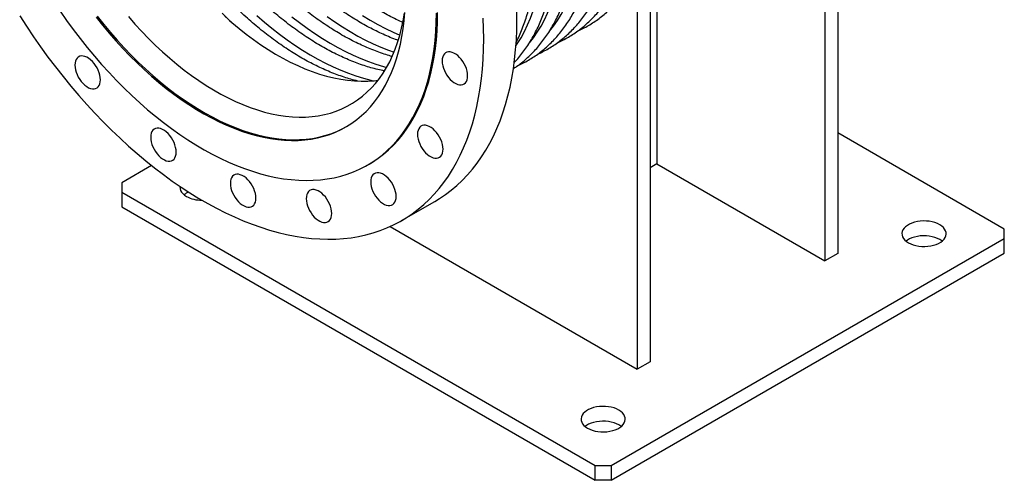
# Model space of a CAD drawing. Units: millimetres. Extents: x 0 to 3596, y 0 to 2866.
# Drawn here: x 2553 to 3420, y 282 to 688 of the extents above; entities that cross this region are included whole.
import ezdxf

# ---------------------------------------------------------------- set-up
doc = ezdxf.new("R2010")
doc.units = ezdxf.units.MM
doc.layers.get('0').update_dxf_attribs({"lineweight": 20})

# ---------------------------------------------------------------- blocks, each defined once
blk = doc.blocks.new('SJT12500AISO')
at = {"color": 7, "linetype": 'Continuous', "lineweight": 25}
for p, q in [((565.31, 18.73), (565.31, -338.92)), ((554, 12.2), (554, -345.45)), ((405.86, -69.25), (405.86, -259.93)), ((399.85, -76.79), (399.85, -434.44)), ((388.54, -90.02), (388.54, -440.97)), ((712.04, -317.49), (565.31, -232.78)), ((150.97, -260.96), (152.1, -260.31)), ((405.86, -259.93), (399.85, -263.4)), ((405.86, -259.93), (554, -345.45)), ((-39.52, -261.51), (-65.78, -276.67)), ((-65.78, -276.67), (-65.78, -284.83)), ((-65.78, -284.83), (351.41, -525.67)), ((-65.78, -284.83), (-65.78, -297.9)), ((180.8, -310.02), (210.07, -293.12)), ((-65.78, -297.9), (351.41, -538.74)), ((170.7, -315.21), (388.54, -440.97)), ((712.04, -325.65), (712.04, -317.49)), ((365.56, -525.67), (712.04, -325.65)), ((712.04, -338.72), (712.04, -325.65)), ((365.56, -538.74), (712.04, -338.72)), ((565.31, -338.92), (554, -345.45)), ((399.85, -434.44), (388.54, -440.97)), ((351.41, -525.67), (365.56, -525.67)), ((351.41, -538.74), (351.41, -525.67)), ((365.56, -525.67), (365.56, -538.74)), ((365.56, -538.74), (351.41, -538.74))]:
    blk.add_line(p, q, dxfattribs=at)
at = {"color": 7, "linetype": 'Continuous', "lineweight": 25, "flags": 128}
for points in [[(282.47, -133.11), (282.35, -123.98)], [(253.2, -150), (253.07, -140.88), (252.7, -131.62)], [(-155.77, -129.59), (-149.77, -138.88), (-143.6, -148.03), (-137.29, -157.05), (-130.83, -165.91), (-124.23, -174.62), (-117.5, -183.15), (-110.65, -191.51), (-103.68, -199.68), (-96.6, -207.66), (-89.42, -215.44), (-82.14, -223.01), (-74.77, -230.36), (-67.32, -237.49), (-59.79, -244.38), (-52.2, -251.04), (-44.55, -257.45), (-36.85, -263.61), (-29.11, -269.51), (-21.33, -275.15), (-13.52, -280.51), (-5.7, -285.61), (2.14, -290.42), (9.98, -294.95), (17.82, -299.18), (25.65, -303.13), (33.46, -306.77), (41.23, -310.12), (48.98, -313.16), (56.68, -315.89), (64.33, -318.31), (71.92, -320.42), (79.44, -322.21), (86.89, -323.68), (94.26, -324.84), (101.54, -325.68), (108.73, -326.2), (115.81, -326.39), (122.78, -326.27), (129.63, -325.82), (136.36, -325.05), (142.96, -323.96), (149.42, -322.56), (155.73, -320.83), (161.89, -318.79), (167.9, -316.44), (173.75, -313.78), (179.42, -310.8), (184.92, -307.53), (190.24, -303.95), (195.38, -300.07), (200.32, -295.89), (205.07, -291.43), (209.62, -286.68), (213.97, -281.65), (218.1, -276.34), (222.02, -270.76), (225.72, -264.91), (229.21, -258.81), (232.46, -252.45), (235.49, -245.85), (238.29, -239.01), (240.86, -231.93), (243.19, -224.63), (245.28, -217.11), (247.13, -209.37), (248.73, -201.44), (250.09, -193.3), (251.21, -184.98), (252.08, -176.49), (252.7, -167.82), (253.07, -158.99), (253.2, -150)], [(-120.21, -125.49), (-114.43, -133.73), (-108.51, -141.82), (-102.45, -149.74), (-96.26, -157.49), (-89.95, -165.07), (-83.53, -172.45), (-77, -179.64), (-70.37, -186.62), (-63.65, -193.38), (-56.85, -199.92), (-49.97, -206.23), (-43.02, -212.3), (-36.02, -218.12), (-28.97, -223.7), (-21.88, -229.01), (-14.76, -234.05), (-7.61, -238.82), (-0.44, -243.32), (6.72, -247.53), (13.89, -251.45), (21.05, -255.08), (28.19, -258.41), (35.29, -261.44), (42.37, -264.16), (49.39, -266.58), (56.37, -268.68), (63.28, -270.47), (70.12, -271.94), (76.88, -273.1), (83.56, -273.93), (90.14, -274.45), (96.62, -274.64), (102.99, -274.52), (109.24, -274.07), (115.36, -273.3), (121.35, -272.21), (127.21, -270.8), (132.91, -269.08), (138.46, -267.04), (143.85, -264.69), (149.07, -262.03), (154.12, -259.07), (158.98, -255.8), (163.67, -252.23), (168.16, -248.37), (172.45, -244.22), (176.54, -239.79), (180.43, -235.07), (184.1, -230.08), (187.56, -224.83), (190.8, -219.31), (193.81, -213.54), (196.6, -207.52), (199.16, -201.26), (201.48, -194.77), (203.56, -188.05), (205.41, -181.11), (207.01, -173.97), (208.37, -166.63), (209.49, -159.09), (210.36, -151.38), (210.98, -143.49), (211.35, -135.43), (211.48, -127.23)], [(-88.51, -130.69), (-82.76, -137.9), (-76.89, -144.92), (-70.91, -151.76), (-64.82, -158.41), (-58.63, -164.84), (-52.36, -171.05), (-46, -177.05), (-39.58, -182.8), (-33.1, -188.32), (-26.56, -193.58), (-19.98, -198.59), (-13.36, -203.34), (-6.72, -207.82), (-0.07, -212.02), (6.6, -215.94), (13.26, -219.57), (19.91, -222.91), (26.54, -225.95), (33.14, -228.69), (39.7, -231.12), (46.21, -233.25), (52.67, -235.07), (59.05, -236.57), (65.37, -237.75), (71.6, -238.62), (77.74, -239.17), (83.78, -239.4), (89.71, -239.31), (95.52, -238.9), (101.2, -238.17), (106.76, -237.13), (112.17, -235.76), (117.44, -234.08), (122.55, -232.09), (127.49, -229.79), (132.27, -227.19), (136.87, -224.28), (141.29, -221.07), (145.52, -217.56), (149.56, -213.77), (153.39, -209.69), (157.02, -205.34), (160.45, -200.71), (163.65, -195.81), (166.64, -190.66), (169.4, -185.25), (171.94, -179.6), (174.24, -173.71), (176.31, -167.59), (178.15, -161.25), (179.74, -154.7), (181.1, -147.95), (182.21, -141), (183.07, -133.87), (183.69, -126.56)], [(-87.45, -130.07), (-81.7, -137.28), (-75.82, -144.31), (-69.84, -151.15), (-63.75, -157.79), (-57.56, -164.22), (-51.29, -170.44), (-44.94, -176.43), (-38.51, -182.19), (-32.03, -187.7), (-25.49, -192.97), (-18.91, -197.98), (-12.3, -202.73), (-5.65, -207.2), (1, -211.4), (7.67, -215.32), (14.33, -218.95), (20.98, -222.29), (27.61, -225.33), (34.21, -228.07), (40.77, -230.51), (47.28, -232.63), (53.73, -234.45), (60.12, -235.95), (66.44, -237.14), (72.67, -238), (78.81, -238.55), (84.84, -238.78), (90.77, -238.69), (96.59, -238.29), (102.27, -237.56), (107.83, -236.51), (113.24, -235.15), (118.5, -233.47), (123.61, -231.48), (128.56, -229.18), (132.2, -227.22)], [(-60.01, -130.32), (-54.17, -136.97), (-48.22, -143.43), (-42.17, -149.67), (-36.04, -155.69), (-29.83, -161.49), (-23.55, -167.04), (-17.21, -172.35), (-10.82, -177.41), (-4.39, -182.2), (2.07, -186.72), (8.55, -190.97), (15.05, -194.94), (21.54, -198.62), (28.03, -202), (34.51, -205.09), (40.95, -207.87), (47.36, -210.35), (53.73, -212.52), (60.04, -214.37), (66.29, -215.91), (72.46, -217.12), (78.55, -218.02), (84.54, -218.59), (90.44, -218.84), (96.23, -218.77), (101.9, -218.38), (107.44, -217.66), (112.85, -216.62), (118.11, -215.26), (123.22, -213.58), (128.18, -211.59), (132.97, -209.28), (137.59, -206.67), (142.02, -203.75), (146.27, -200.53), (150.33, -197.01), (154.19, -193.2), (157.85, -189.11), (161.29, -184.73), (164.52, -180.09), (167.54, -175.18), (170.32, -170.01), (172.88, -164.59), (175.21, -158.93), (177.3, -153.03), (179.15, -146.91), (180.76, -140.57), (182.13, -134.02), (183.25, -127.28)], [(24.9, -129.89), (31.18, -135.45), (37.52, -140.76), (43.91, -145.81), (50.34, -150.61), (56.8, -155.13), (63.28, -159.38), (69.78, -163.34), (76.27, -167.02), (82.76, -170.41), (89.24, -173.5), (95.68, -176.28), (102.09, -178.76), (108.46, -180.92), (114.77, -182.78), (121.02, -184.31), (127.19, -185.53), (133.28, -186.42), (139.27, -187), (145.17, -187.25), (150.96, -187.18), (156.63, -186.78), (160.05, -186.38)], [(152.1, -260.31), (155.25, -258.41), (160.12, -255.15), (164.8, -251.58), (169.29, -247.72), (173.58, -243.57), (177.68, -239.13), (181.56, -234.42), (185.24, -229.43), (188.69, -224.17), (191.93, -218.66), (194.95, -212.88), (197.73, -206.86), (200.29, -200.6), (202.61, -194.11), (204.7, -187.39), (206.54, -180.46), (208.15, -173.32), (209.51, -165.97), (210.62, -158.44), (211.49, -150.72), (212.11, -142.83), (212.48, -134.78), (212.61, -126.57)], [(210.07, -293.12), (214.2, -290.63), (219.52, -287.05), (224.65, -283.17), (229.6, -278.99), (234.35, -274.53), (238.9, -269.78), (243.24, -264.75), (247.37, -259.44), (251.3, -253.86), (255, -248.01), (258.48, -241.91), (261.74, -235.55), (264.77, -228.95), (267.57, -222.11), (270.13, -215.03), (272.46, -207.73), (274.55, -200.21), (276.4, -192.47), (278.01, -184.54), (279.37, -176.4), (280.48, -168.08), (281.35, -159.59), (281.97, -150.92), (282.35, -142.09), (282.47, -133.11)], [(239.05, -182.39), (238.92, -180.39), (238.55, -178.28), (237.94, -176.12), (237.1, -173.95), (236.05, -171.83), (234.82, -169.8), (233.43, -167.9), (231.91, -166.19), (230.31, -164.69), (228.65, -163.44), (226.97, -162.47), (225.3, -161.8), (223.7, -161.45), (222.18, -161.41), (220.8, -161.71), (219.56, -162.31), (218.52, -163.23), (217.68, -164.42), (217.06, -165.87), (216.69, -167.55), (216.56, -169.41), (216.69, -171.42), (217.06, -173.53), (217.68, -175.69), (218.52, -177.85), (219.56, -179.98), (220.8, -182.01), (222.18, -183.9), (223.7, -185.62), (225.3, -187.12), (226.97, -188.36), (228.65, -189.33), (230.31, -190), (231.91, -190.36), (233.43, -190.39), (234.82, -190.1), (236.05, -189.49), (237.1, -188.58), (237.94, -187.38), (238.55, -185.93), (238.92, -184.26), (239.05, -182.39)], [(-84.62, -185.98), (-84.74, -183.98), (-85.12, -181.87), (-85.73, -179.71), (-86.57, -177.54), (-87.62, -175.42), (-88.85, -173.39), (-90.24, -171.49), (-91.75, -169.78), (-93.36, -168.28), (-95.02, -167.03), (-96.7, -166.06), (-98.36, -165.39), (-99.97, -165.04), (-101.48, -165), (-102.87, -165.3), (-104.1, -165.9), (-105.15, -166.82), (-105.99, -168.01), (-106.6, -169.46), (-106.98, -171.14), (-107.1, -173), (-106.98, -175.01), (-106.6, -177.12), (-105.99, -179.28), (-105.15, -181.44), (-104.1, -183.57), (-102.87, -185.6), (-101.48, -187.49), (-99.97, -189.21), (-98.36, -190.71), (-96.7, -191.95), (-95.02, -192.92), (-93.36, -193.59), (-91.75, -193.95), (-90.24, -193.98), (-88.85, -193.69), (-87.62, -193.08), (-86.57, -192.17), (-85.73, -190.97), (-85.12, -189.52), (-84.74, -187.85), (-84.62, -185.98)], [(-17.81, -249.61), (-17.94, -247.61), (-18.31, -245.5), (-18.93, -243.34), (-19.77, -241.17), (-20.82, -239.05), (-22.05, -237.02), (-23.44, -235.12), (-24.95, -233.41), (-26.56, -231.91), (-28.22, -230.66), (-29.9, -229.69), (-31.56, -229.02), (-33.16, -228.67), (-34.68, -228.63), (-36.07, -228.93), (-37.3, -229.53), (-38.35, -230.45), (-39.19, -231.64), (-39.8, -233.09), (-40.17, -234.77), (-40.3, -236.63), (-40.17, -238.64), (-39.8, -240.75), (-39.19, -242.91), (-38.35, -245.07), (-37.3, -247.2), (-36.07, -249.23), (-34.68, -251.12), (-33.16, -252.84), (-31.56, -254.34), (-29.9, -255.58), (-28.22, -256.55), (-26.56, -257.22), (-24.95, -257.58), (-23.44, -257.61), (-22.05, -257.32), (-20.82, -256.71), (-19.77, -255.8), (-18.93, -254.6), (-18.31, -253.15), (-17.94, -251.48), (-17.81, -249.61)], [(217.34, -247), (217.22, -245), (216.84, -242.89), (216.23, -240.73), (215.39, -238.56), (214.34, -236.44), (213.11, -234.41), (211.72, -232.52), (210.21, -230.8), (208.6, -229.3), (206.94, -228.05), (205.26, -227.08), (203.6, -226.41), (201.99, -226.06), (200.48, -226.03), (199.09, -226.32), (197.86, -226.93), (196.81, -227.84), (195.97, -229.03), (195.36, -230.49), (194.98, -232.16), (194.86, -234.02), (194.98, -236.03), (195.36, -238.14), (195.97, -240.3), (196.81, -242.47), (197.86, -244.59), (199.09, -246.62), (200.48, -248.51), (201.99, -250.23), (203.6, -251.73), (205.26, -252.98), (206.94, -253.95), (208.6, -254.62), (210.21, -254.97), (211.72, -255), (213.11, -254.71), (214.34, -254.1), (215.39, -253.19), (216.23, -251.99), (216.84, -250.54), (217.22, -248.87), (217.34, -247)], [(176.06, -288.79), (175.93, -286.78), (175.56, -284.68), (174.94, -282.52), (174.1, -280.35), (173.06, -278.23), (171.82, -276.2), (170.43, -274.3), (168.92, -272.59), (167.32, -271.09), (165.65, -269.84), (163.97, -268.87), (162.31, -268.2), (160.71, -267.84), (159.19, -267.81), (157.8, -268.1), (156.57, -268.71), (155.52, -269.62), (154.68, -270.82), (154.07, -272.27), (153.7, -273.95), (153.57, -275.81), (153.7, -277.82), (154.07, -279.93), (154.68, -282.09), (155.52, -284.25), (156.57, -286.37), (157.8, -288.4), (159.19, -290.3), (160.71, -292.01), (162.31, -293.51), (163.97, -294.76), (165.65, -295.73), (167.32, -296.4), (168.92, -296.76), (170.43, -296.79), (171.82, -296.5), (173.06, -295.89), (174.1, -294.98), (174.94, -293.78), (175.56, -292.33), (175.93, -290.65), (176.06, -288.79)], [(52.43, -290.16), (52.3, -288.16), (51.93, -286.05), (51.31, -283.89), (50.47, -281.72), (49.43, -279.6), (48.19, -277.57), (46.81, -275.67), (45.29, -273.96), (43.69, -272.46), (42.02, -271.21), (40.34, -270.24), (38.68, -269.57), (37.08, -269.22), (35.56, -269.18), (34.17, -269.47), (32.94, -270.08), (31.89, -271), (31.05, -272.19), (30.44, -273.64), (30.07, -275.32), (29.94, -277.18), (30.07, -279.19), (30.44, -281.3), (31.05, -283.46), (31.89, -285.62), (32.94, -287.74), (34.17, -289.78), (35.56, -291.67), (37.08, -293.39), (38.68, -294.89), (40.34, -296.13), (42.02, -297.1), (43.69, -297.77), (45.29, -298.13), (46.81, -298.16), (48.19, -297.87), (49.43, -297.26), (50.47, -296.35), (51.31, -295.15), (51.93, -293.7), (52.3, -292.03), (52.43, -290.16)], [(-14.51, -279.85), (-14.56, -280.36), (-14.47, -281.9), (-14.01, -283.41), (-13.21, -284.88), (-12.07, -286.27), (-10.61, -287.55), (-8.86, -288.71)], [(119.23, -303.66), (119.1, -301.65), (118.73, -299.55), (118.12, -297.39), (117.28, -295.22), (116.23, -293.1), (115, -291.07), (113.61, -289.17), (112.09, -287.46), (110.49, -285.96), (108.83, -284.71), (107.15, -283.74), (105.49, -283.07), (103.88, -282.72), (102.37, -282.68), (100.98, -282.97), (99.75, -283.58), (98.7, -284.5), (97.86, -285.69), (97.24, -287.14), (96.87, -288.82), (96.74, -290.68), (96.87, -292.69), (97.24, -294.8), (97.86, -296.96), (98.7, -299.12), (99.75, -301.24), (100.98, -303.28), (102.37, -305.17), (103.88, -306.89), (105.49, -308.39), (107.15, -309.63), (108.83, -310.6), (110.49, -311.27), (112.09, -311.63), (113.61, -311.66), (115, -311.37), (116.23, -310.76), (117.28, -309.85), (118.12, -308.65), (118.73, -307.2), (119.1, -305.52), (119.23, -303.66)], [(627.54, -329.53), (629.55, -330.54), (631.77, -331.38), (634.17, -332.04), (636.71, -332.51), (639.33, -332.77), (641.99, -332.82), (644.64, -332.66), (647.23, -332.3), (649.7, -331.73), (652.02, -330.98), (654.14, -330.05), (656.03, -328.97), (657.63, -327.74), (658.94, -326.4), (659.91, -324.97), (660.54, -323.48), (660.82, -321.95), (660.73, -320.42), (660.27, -318.9), (659.47, -317.44), (658.33, -316.05), (656.87, -314.77), (655.12, -313.61), (653.11, -312.6), (650.89, -311.76), (648.48, -311.1), (645.94, -310.63), (643.32, -310.37), (640.66, -310.32), (638.01, -310.48), (635.43, -310.84), (632.95, -311.4), (630.63, -312.16), (628.51, -313.08), (626.63, -314.17), (625.02, -315.39), (623.72, -316.73), (622.74, -318.16), (622.11, -319.66), (621.84, -321.18), (621.93, -322.72), (622.38, -324.23), (623.19, -325.7), (624.33, -327.09), (625.79, -328.37), (627.54, -329.53)], [(657.21, -328.1), (656.87, -327.83), (655.12, -326.67), (653.11, -325.66), (650.89, -324.82), (648.48, -324.16), (645.94, -323.7), (643.32, -323.44), (640.66, -323.38), (638.01, -323.54), (635.43, -323.9), (632.95, -324.47), (630.63, -325.22), (628.51, -326.15), (626.63, -327.24), (625.45, -328.1)], [(344.7, -492.81), (346.7, -493.82), (348.93, -494.66), (351.33, -495.32), (353.87, -495.79), (356.49, -496.05), (359.15, -496.1), (361.8, -495.94), (364.38, -495.58), (366.86, -495.02), (369.18, -494.26), (371.3, -493.34), (373.18, -492.25), (374.79, -491.02), (376.1, -489.69), (377.07, -488.26), (377.7, -486.76), (377.97, -485.23), (377.88, -483.7), (377.43, -482.19), (376.63, -480.72), (375.48, -479.33), (374.02, -478.05), (372.27, -476.89), (370.27, -475.88), (368.04, -475.04), (365.64, -474.38), (363.1, -473.91), (360.48, -473.65), (357.82, -473.6), (355.17, -473.76), (352.59, -474.12), (350.11, -474.68), (347.79, -475.44), (345.67, -476.37), (343.79, -477.45), (342.18, -478.68), (340.88, -480.02), (339.9, -481.45), (339.27, -482.94), (339, -484.47), (339.09, -486), (339.54, -487.52), (340.34, -488.98), (341.49, -490.37), (342.95, -491.65), (344.7, -492.81)], [(374.37, -491.38), (374.02, -491.11), (372.27, -489.96), (370.27, -488.95), (368.04, -488.1), (365.64, -487.44), (363.1, -486.98), (360.48, -486.72), (357.82, -486.66), (355.17, -486.82), (352.59, -487.19), (350.11, -487.75), (347.79, -488.5), (345.67, -489.43), (343.79, -490.52), (342.6, -491.38)]]:
    blk.add_lwpolyline(points, dxfattribs=at)
at = {"color": 8, "linetype": 'Continuous', "lineweight": 25, "flags": 128}
for points in [[(53.36, -129.38), (59.93, -135.09), (66.55, -140.56), (73.23, -145.77), (79.94, -150.72), (86.68, -155.4), (93.43, -159.8), (100.21, -163.93), (106.98, -167.76), (113.75, -171.31), (120.5, -174.56), (127.22, -177.51), (133.91, -180.16), (140.56, -182.5), (147.16, -184.52), (153.69, -186.24), (156.22, -186.82)], [(84.19, -130.38), (90.86, -135.59), (97.57, -140.54), (104.31, -145.22), (111.07, -149.62), (117.84, -153.75), (124.61, -157.59), (131.38, -161.13), (138.13, -164.38), (144.85, -167.33), (151.55, -169.98), (158.19, -172.32), (164.79, -174.35), (167.57, -175.11)], [(115.2, -130.36), (121.94, -135.04), (128.7, -139.44), (135.47, -143.57), (142.24, -147.41), (149.01, -150.96), (155.76, -154.21), (162.48, -157.16), (169.18, -159.8), (174.16, -161.58)], [(146.33, -129.27), (153.1, -133.39), (159.87, -137.23), (166.64, -140.78), (173.39, -144.03), (179.23, -146.61)], [(22.81, -127.43), (29.23, -133.61), (31.6, -135.81)], [(311.31, -143.16), (314.64, -138.84), (318.09, -133.83), (321.33, -128.55), (324.35, -123.01), (327.14, -117.22), (329.69, -111.19), (332.02, -104.93), (334.11, -98.43), (335.95, -91.72), (337.56, -84.8), (338.92, -77.67), (340.04, -70.35), (340.91, -62.85), (341.53, -55.17), (341.91, -47.33), (342.03, -39.34)], [(293.68, -153.34), (297.01, -149.02), (300.46, -144.01), (303.7, -138.73), (306.72, -133.19), (309.51, -127.4), (312.06, -121.37), (314.39, -115.11), (316.48, -108.61), (318.32, -101.9), (319.93, -94.97), (321.29, -87.85), (322.41, -80.53), (323.28, -73.03), (323.9, -65.35), (324.28, -57.51), (324.4, -49.52)], [(281.64, -155.98), (282.83, -154.18), (286.07, -148.9), (289.09, -143.37), (291.88, -137.58), (294.43, -131.55), (296.76, -125.28), (298.84, -118.79), (300.69, -112.08), (302.3, -105.15), (303.66, -98.03), (304.78, -90.71), (305.65, -83.21), (306.27, -75.53), (306.65, -67.69), (306.77, -59.7)]]:
    blk.add_lwpolyline(points, dxfattribs=at)
at = {"color": 7, "linetype": 'Continuous', "lineweight": 25}
for centre, radius, start, end in [((0.24, -301.44), 18.05, 113.24282, 128.32862), ((4.37, -263.87), 28.14, 241.97141, 270.9485)]:
    blk.add_arc(centre, radius, start, end, dxfattribs=at)
for points, knots in [([(165.59, -178.13), (165.13, -178.05), (162.73, -177.61), (158.29, -176.55), (152.31, -174.92), (146.25, -173), (140.15, -170.81), (134, -168.35), (127.81, -165.62), (121.59, -162.62), (115.35, -159.36), (109.1, -155.83), (102.84, -152.06), (96.58, -148.03), (90.33, -143.75), (84.1, -139.23), (77.89, -134.48), (71.72, -129.49), (65.59, -124.28), (59.51, -118.85), (53.48, -113.21), (47.52, -107.36), (41.63, -101.32), (35.83, -95.08), (30.11, -88.66), (24.49, -82.07), (18.97, -75.31), (13.55, -68.39), (8.26, -61.32), (3.09, -54.11), (-1.96, -46.77), (-6.86, -39.3), (-11.63, -31.73), (-16.24, -24.04), (-20.7, -16.27), (-25, -8.41), (-29.14, -0.48), (-33.11, 7.52), (-36.9, 15.57), (-40.51, 23.67), (-43.93, 31.8), (-47.17, 39.95), (-50.21, 48.11), (-53.06, 56.28), (-55.7, 64.44), (-58.15, 72.58), (-60.39, 80.7), (-62.42, 88.77), (-64.23, 96.8), (-65.84, 104.76), (-67.23, 112.66), (-68.4, 120.48), (-69.36, 128.21), (-70.1, 135.84), (-70.62, 143.36), (-70.92, 150.76), (-71.01, 158.03), (-70.87, 165.17), (-70.52, 172.16), (-69.95, 179), (-69.17, 185.67), (-68.17, 192.18), (-66.97, 198.51), (-65.55, 204.64), (-63.93, 210.6), (-62.69, 214.39), (-62.07, 216.29)], [0, 0, 0, 0, 0.003753, 0.019601, 0.035431, 0.051247, 0.067052, 0.08285, 0.098643, 0.114433, 0.130222, 0.14601, 0.1618, 0.177592, 0.193386, 0.209184, 0.224985, 0.240789, 0.256597, 0.272409, 0.288225, 0.304044, 0.319867, 0.335693, 0.351522, 0.367354, 0.383188, 0.399025, 0.414863, 0.430703, 0.446545, 0.462388, 0.478231, 0.494076, 0.50992, 0.525764, 0.541608, 0.557452, 0.573294, 0.589135, 0.604974, 0.620812, 0.636647, 0.65248, 0.66831, 0.684137, 0.69996, 0.715781, 0.731597, 0.74741, 0.763218, 0.779023, 0.794823, 0.810619, 0.82641, 0.842198, 0.857983, 0.873764, 0.889543, 0.905322, 0.921099, 0.936878, 0.95266, 0.968447, 0.984242, 1, 1, 1, 1]), ([(172.45, -165.39), (171.61, -165.16), (168.78, -164.4), (163.88, -162.81), (157.78, -160.64), (151.63, -158.17), (145.44, -155.44), (139.22, -152.44), (132.98, -149.18), (126.73, -145.66), (120.47, -141.88), (114.21, -137.85), (107.96, -133.57), (101.73, -129.06), (95.52, -124.3), (89.35, -119.31), (83.22, -114.1), (77.14, -108.67), (71.11, -103.03), (65.15, -97.18), (59.27, -91.14), (53.46, -84.9), (47.74, -78.48), (42.12, -71.89), (36.6, -65.13), (31.18, -58.21), (25.89, -51.14), (20.72, -43.93), (15.67, -36.59), (10.77, -29.12), (6, -21.55), (1.39, -13.87), (-3.07, -6.09), (-7.37, 1.77), (-11.51, 9.7), (-15.48, 17.7), (-19.27, 25.75), (-22.87, 33.84), (-26.3, 41.97), (-29.54, 50.13), (-32.58, 58.29), (-35.43, 66.46), (-38.07, 74.62), (-40.52, 82.76), (-42.76, 90.87), (-44.78, 98.95), (-46.6, 106.98), (-48.21, 114.94), (-49.6, 122.84), (-50.77, 130.66), (-51.73, 138.38), (-52.47, 146.01), (-52.99, 153.53), (-53.29, 160.94), (-53.38, 168.21), (-53.24, 175.35), (-52.89, 182.34), (-52.32, 189.18), (-51.54, 195.85), (-50.55, 202.36), (-49.32, 208.67), (-48.35, 213.12), (-47.72, 215.41), (-47.63, 215.71)], [0, 0, 0, 0, 0.0071, 0.023887, 0.040662, 0.05743, 0.074192, 0.090952, 0.10771, 0.124468, 0.141227, 0.157988, 0.174752, 0.19152, 0.208291, 0.225065, 0.241844, 0.258627, 0.275414, 0.292204, 0.308998, 0.325796, 0.342597, 0.3594, 0.376207, 0.393016, 0.409827, 0.426639, 0.443453, 0.460269, 0.477085, 0.493902, 0.510719, 0.527536, 0.544353, 0.561169, 0.577984, 0.594797, 0.611609, 0.628419, 0.645226, 0.662031, 0.678833, 0.695632, 0.712427, 0.729218, 0.746006, 0.762789, 0.779568, 0.796343, 0.813113, 0.829879, 0.84664, 0.863397, 0.880151, 0.896901, 0.913649, 0.930396, 0.947142, 0.96389, 0.980641, 0.997397, 1, 1, 1, 1]), ([(177.8, -151.27), (177, -150.99), (174.17, -149.99), (169.26, -147.98), (163.07, -145.26), (156.85, -142.26), (150.61, -139), (144.36, -135.48), (138.1, -131.7), (131.84, -127.67), (125.59, -123.4), (119.36, -118.88), (113.15, -114.12), (106.98, -109.14), (100.85, -103.92), (94.77, -98.49), (88.74, -92.85), (82.78, -87.01), (76.9, -80.96), (71.09, -74.72), (65.37, -68.3), (59.75, -61.71), (54.23, -54.95), (48.81, -48.03), (43.52, -40.96), (38.35, -33.75), (33.3, -26.41), (28.4, -18.95), (23.63, -11.37), (19.02, -3.69), (14.56, 4.09), (10.26, 11.95), (6.12, 19.88), (2.16, 27.88), (-1.63, 35.93), (-5.24, 44.02), (-8.67, 52.15), (-11.91, 60.3), (-14.95, 68.47), (-17.8, 76.64), (-20.44, 84.8), (-22.89, 92.94), (-25.13, 101.05), (-27.15, 109.13), (-28.97, 117.15), (-30.58, 125.12), (-31.97, 133.02), (-33.14, 140.83), (-34.1, 148.56), (-34.84, 156.19), (-35.36, 163.71), (-35.66, 171.11), (-35.75, 178.39), (-35.61, 185.52), (-35.26, 192.52), (-34.7, 199.36), (-33.9, 206.02), (-33.23, 210.66), (-32.78, 213.03), (-32.73, 213.29)], [0, 0, 0, 0, 0.0070934, 0.025086, 0.043073, 0.0610568, 0.0790392, 0.0970217, 0.1150053, 0.1329911, 0.1509798, 0.1689722, 0.1869684, 0.2049688, 0.2229735, 0.2409824, 0.2589956, 0.2770128, 0.295034, 0.3130588, 0.331087, 0.3491184, 0.3671527, 0.3851896, 0.4032287, 0.4212697, 0.4393124, 0.4573563, 0.4754013, 0.4934468, 0.5114927, 0.5295384, 0.5475837, 0.5656282, 0.5836715, 0.6017134, 0.6197534, 0.6377913, 0.6558266, 0.6738592, 0.6918887, 0.7099147, 0.727937, 0.7459553, 0.7639693, 0.7819789, 0.7999839, 0.8179841, 0.8359794, 0.85397, 0.8719558, 0.8899373, 0.9079148, 0.9258889, 0.9438605, 0.9618308, 0.9798007, 0.997772, 1, 1, 1, 1]), ([(181.72, -135.49), (181.38, -135.34), (178.98, -134.29), (174.48, -132.07), (168.24, -128.83), (161.99, -125.3), (155.73, -121.52), (149.47, -117.49), (143.22, -113.22), (136.99, -108.7), (130.78, -103.94), (124.61, -98.96), (118.48, -93.75), (112.4, -88.32), (106.37, -82.67), (100.41, -76.83), (94.53, -70.78), (88.72, -64.55), (83, -58.13), (77.38, -51.53), (71.86, -44.77), (66.45, -37.85), (61.15, -30.78), (55.98, -23.57), (50.94, -16.23), (46.03, -8.77), (41.27, -1.19), (36.65, 6.49), (32.19, 14.26), (27.89, 22.12), (23.75, 30.06), (19.79, 38.05), (16, 46.1), (12.39, 54.2), (8.96, 62.33), (5.72, 70.48), (2.68, 78.65), (-0.17, 86.81), (-2.81, 94.97), (-5.26, 103.12), (-7.49, 111.23), (-9.52, 119.31), (-11.34, 127.33), (-12.95, 135.3), (-14.34, 143.19), (-15.51, 151.01), (-16.47, 158.74), (-17.21, 166.37), (-17.73, 173.89), (-18.03, 181.29), (-18.12, 188.57), (-17.98, 195.7), (-17.65, 202.51), (-17.26, 206.85), (-17.07, 208.93)], [0, 0, 0, 0, 0.003236, 0.022778, 0.04232, 0.061861, 0.081404, 0.100948, 0.120497, 0.140049, 0.159605, 0.179166, 0.198731, 0.218301, 0.237876, 0.257455, 0.277038, 0.296626, 0.316217, 0.335811, 0.355409, 0.375009, 0.394612, 0.414217, 0.433824, 0.453432, 0.473041, 0.492651, 0.512261, 0.531871, 0.551481, 0.57109, 0.590697, 0.610303, 0.629907, 0.649508, 0.669107, 0.688703, 0.708295, 0.727884, 0.747469, 0.767049, 0.786624, 0.806195, 0.825761, 0.845322, 0.864877, 0.884427, 0.903972, 0.923512, 0.943048, 0.96258, 0.98211, 1, 1, 1, 1]), ([(142.36, -187.08), (141.79, -186.96), (139.25, -186.38), (134.67, -185.08), (128.62, -183.18), (122.52, -180.99), (116.37, -178.53), (110.18, -175.79), (103.96, -172.8), (97.72, -169.53), (91.47, -166.01), (85.21, -162.23), (78.95, -158.21), (72.7, -153.93), (66.47, -149.41), (60.26, -144.66), (54.09, -139.67), (47.96, -134.46), (41.87, -129.03), (35.85, -123.39), (29.89, -117.54), (24, -111.49), (18.2, -105.26), (12.48, -98.84), (6.86, -92.24), (1.33, -85.48), (-4.08, -78.56), (-9.37, -71.5), (-14.54, -64.29), (-19.59, -56.94), (-24.49, -49.48), (-29.26, -41.9), (-33.87, -34.22), (-38.33, -26.45), (-42.63, -18.59), (-46.77, -10.66), (-50.74, -2.66), (-54.53, 5.39), (-58.14, 13.49), (-61.56, 21.62), (-64.8, 29.77), (-67.84, 37.93), (-70.69, 46.1), (-73.34, 54.26), (-75.78, 62.41), (-78.02, 70.52), (-80.05, 78.59), (-81.86, 86.62), (-83.47, 94.59), (-84.86, 102.48), (-86.03, 110.3), (-86.99, 118.03), (-87.73, 125.66), (-88.25, 133.18), (-88.55, 140.58), (-88.64, 147.85), (-88.5, 154.99), (-88.15, 161.98), (-87.58, 168.82), (-86.8, 175.5), (-85.8, 182), (-84.59, 188.32), (-83.2, 194.41), (-82.11, 198.28), (-81.57, 200.19)], [0, 0, 0, 0, 0.004702, 0.021044, 0.037371, 0.053688, 0.069996, 0.0863, 0.1026, 0.118899, 0.135199, 0.151499, 0.167801, 0.184106, 0.200414, 0.216726, 0.233042, 0.249361, 0.265685, 0.282012, 0.298342, 0.314677, 0.331014, 0.347355, 0.363699, 0.380045, 0.396394, 0.412744, 0.429097, 0.445451, 0.461806, 0.478162, 0.494518, 0.510875, 0.527232, 0.543588, 0.559943, 0.576298, 0.592651, 0.609002, 0.625352, 0.641699, 0.658044, 0.674386, 0.690725, 0.70706, 0.723392, 0.73972, 0.756044, 0.772363, 0.788679, 0.80499, 0.821296, 0.837599, 0.853897, 0.870192, 0.886484, 0.902773, 0.919061, 0.935349, 0.951638, 0.967931, 0.984228, 1, 1, 1, 1]), ([(336.06, -142.96), (336.75, -142.66), (339.16, -141.62), (343.13, -139.54), (347.96, -136.74), (352.61, -133.65), (357.1, -130.3), (361.42, -126.68), (365.56, -122.81), (369.52, -118.67), (373.29, -114.29), (376.88, -109.65), (380.27, -104.77), (383.46, -99.66), (386.45, -94.31), (389.24, -88.73), (391.81, -82.92), (394.18, -76.91), (396.33, -70.69), (398.25, -64.26), (399.96, -57.65), (401.45, -50.85), (402.71, -43.87), (403.74, -36.72), (404.55, -29.42), (405.12, -21.96), (405.5, -14.26), (405.54, -8.97), (405.57, -6.26)], [0, 0, 0, 0, 0.015747, 0.054584, 0.093398, 0.132205, 0.171018, 0.209852, 0.248723, 0.287646, 0.32663, 0.365683, 0.404811, 0.444016, 0.483296, 0.522648, 0.562068, 0.601549, 0.641085, 0.680666, 0.720287, 0.75994, 0.799618, 0.839315, 0.879026, 0.918747, 0.958473, 1, 1, 1, 1]), ([(318.43, -153.14), (319.12, -152.84), (321.53, -151.79), (325.5, -149.72), (330.33, -146.92), (334.98, -143.83), (339.47, -140.48), (343.79, -136.86), (347.93, -132.98), (351.89, -128.85), (355.66, -124.47), (359.25, -119.83), (362.64, -114.95), (365.83, -109.83), (368.82, -104.48), (371.61, -98.9), (374.18, -93.1), (376.55, -87.09), (378.69, -80.86), (380.62, -74.44), (382.33, -67.82), (383.82, -61.02), (385.08, -54.05), (386.11, -46.9), (386.92, -39.6), (387.49, -32.14), (387.86, -24.44), (387.91, -19.14), (387.94, -16.44)], [0, 0, 0, 0, 0.015747, 0.054584, 0.093398, 0.132205, 0.171018, 0.209852, 0.248723, 0.287646, 0.32663, 0.365683, 0.404811, 0.444016, 0.483296, 0.522648, 0.562068, 0.601549, 0.641085, 0.680666, 0.720287, 0.75994, 0.799618, 0.839315, 0.879026, 0.918747, 0.958473, 1, 1, 1, 1]), ([(300.8, -163.32), (301.49, -163.01), (303.9, -161.97), (307.87, -159.9), (312.7, -157.09), (317.35, -154.01), (321.84, -150.65), (326.16, -147.04), (330.3, -143.16), (334.26, -139.03), (338.03, -134.64), (341.62, -130.01), (345.01, -125.13), (348.2, -120.01), (351.19, -114.66), (353.98, -109.08), (356.55, -103.28), (358.92, -97.26), (361.06, -91.04), (362.99, -84.62), (364.7, -78), (366.18, -71.2), (367.45, -64.22), (368.48, -57.08), (369.29, -49.78), (369.86, -42.32), (370.23, -34.61), (370.28, -29.32), (370.3, -26.62)], [0, 0, 0, 0, 0.0157471, 0.054584, 0.0933979, 0.1322052, 0.1710176, 0.2098518, 0.2487234, 0.2876457, 0.3266296, 0.3656832, 0.4048112, 0.4440157, 0.4832958, 0.5226483, 0.5620683, 0.6015494, 0.6410845, 0.6806663, 0.720287, 0.7599397, 0.7996177, 0.839315, 0.8790262, 0.9187468, 0.958473, 1, 1, 1, 1]), ([(283.17, -173.49), (283.86, -173.19), (286.27, -172.15), (290.24, -170.07), (295.07, -167.27), (299.72, -164.18), (304.21, -160.83), (308.53, -157.22), (312.67, -153.34), (316.63, -149.21), (320.4, -144.82), (323.99, -140.19), (327.38, -135.31), (330.57, -130.19), (333.56, -124.84), (336.35, -119.26), (338.92, -113.46), (341.29, -107.44), (343.43, -101.22), (345.36, -94.8), (347.07, -88.18), (348.55, -81.38), (349.81, -74.4), (350.85, -67.26), (351.66, -59.95), (352.23, -52.5), (352.6, -44.79), (352.65, -39.5), (352.67, -36.8)], [0, 0, 0, 0, 0.015747, 0.054584, 0.093398, 0.132205, 0.171018, 0.209852, 0.248723, 0.287646, 0.32663, 0.365683, 0.404811, 0.444016, 0.483296, 0.522648, 0.562068, 0.601549, 0.641085, 0.680666, 0.720287, 0.75994, 0.799618, 0.839315, 0.879026, 0.918747, 0.958473, 1, 1, 1, 1]), ([(279.31, -176.14), (280.23, -175.54), (282.72, -173.93), (286.58, -171), (290.9, -167.4), (295.04, -163.52), (299, -159.39), (302.77, -155), (306.35, -150.36), (309.75, -145.49), (312.94, -140.37), (315.93, -135.02), (318.72, -129.44), (321.29, -123.64), (323.66, -117.62), (325.8, -111.4), (327.73, -104.97), (329.44, -98.36), (330.92, -91.56), (332.18, -84.58), (333.22, -77.44), (334.03, -70.13), (334.6, -62.67), (334.97, -54.97), (335.02, -49.68), (335.04, -46.97)], [0, 0, 0, 0, 0.025747, 0.069321, 0.112919, 0.156559, 0.200257, 0.244023, 0.287867, 0.331795, 0.375809, 0.419908, 0.464088, 0.508344, 0.552669, 0.597054, 0.641491, 0.685973, 0.73049, 0.775036, 0.819603, 0.864186, 0.908779, 0.953379, 1, 1, 1, 1]), ([(280.1, -170.81), (280.51, -170.38), (282.25, -168.59), (285.13, -165.17), (288.73, -160.55), (292.11, -155.66), (295.31, -150.55), (298.3, -145.19), (301.09, -139.62), (303.66, -133.81), (306.03, -127.8), (308.17, -121.57), (310.1, -115.15), (311.81, -108.54), (313.29, -101.73), (314.55, -94.76), (315.59, -87.61), (316.4, -80.31), (316.97, -72.85), (317.34, -65.15), (317.39, -59.86), (317.41, -57.15)], [0, 0, 0, 0, 0.016729, 0.070539, 0.124445, 0.178454, 0.232568, 0.286787, 0.341106, 0.395518, 0.450014, 0.504585, 0.55922, 0.613909, 0.668642, 0.72341, 0.778205, 0.833018, 0.887845, 0.94268, 1, 1, 1, 1]), ([(281.78, -153.04), (282.33, -151.95), (283.83, -149.01), (286.03, -143.99), (288.4, -137.98), (290.54, -131.75), (292.47, -125.33), (294.18, -118.71), (295.66, -111.91), (296.92, -104.94), (297.96, -97.79), (298.77, -90.49), (299.34, -83.03), (299.71, -75.33), (299.76, -70.03), (299.78, -67.33)], [0, 0, 0, 0, 0.0461777, 0.1249449, 0.2038343, 0.2828316, 0.361922, 0.4410904, 0.5203226, 0.5996054, 0.6789266, 0.7582758, 0.8376437, 0.9170226, 1, 1, 1, 1])]:
    blk.add_open_spline(points, degree=3, knots=knots, dxfattribs=at)

msp = doc.modelspace()

# ---------------------------------------------------------------- block references
msp.add_blockref('SJT12500AISO', (2708.45, 820.82))

doc.saveas('drawing.dxf')
